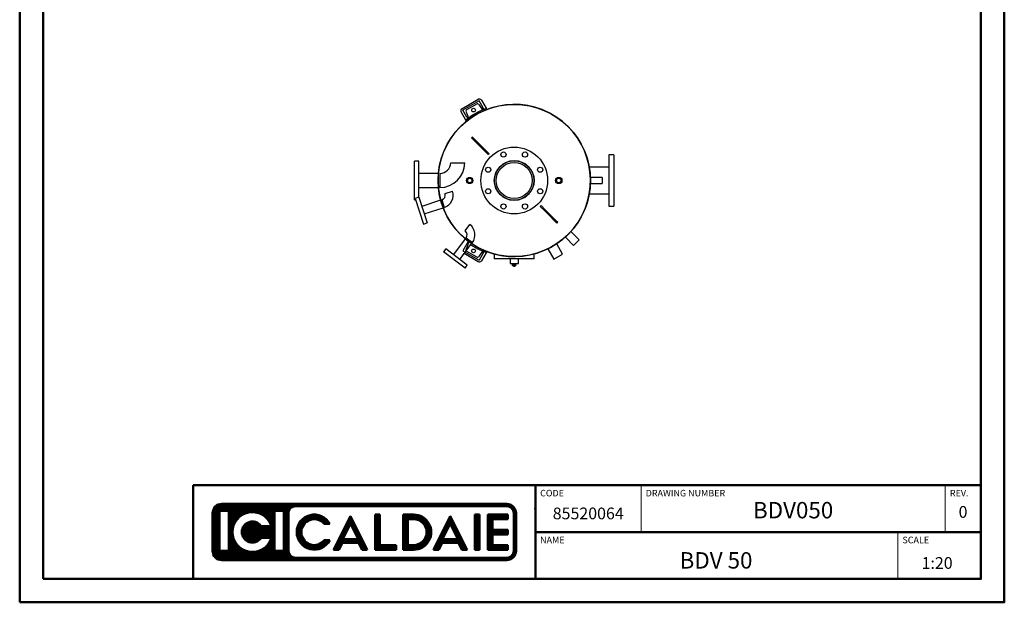
# Model space of a CAD drawing. Units: millimetres. Extents: x 3 to 4203, y 13 to 5953.
# Drawn here: x 3 to 4203, y 13 to 2500 of the extents above; entities that cross this region are included whole.
import ezdxf
from ezdxf.enums import TextEntityAlignment as Align

# ---------------------------------------------------------------- set-up
doc = ezdxf.new("R2010")
doc.units = ezdxf.units.MM
doc.header["$LTSCALE"] = 20
for name, color, linetype in [('1_L100_LL', 7, 'Continuous'), ('2_L100_LL', 7, 'Continuous'), ('4_L100_LL', 7, 'Continuous'), ('6_L120_LL', 7, 'Continuous'), ('801060004', 7, 'Continuous'), ('801060007', 7, 'Continuous'), ('801160010', 7, 'Continuous'), ('801160011', 7, 'Continuous'), ('801160012', 7, 'Continuous'), ('804091980X', 7, 'Continuous'), ('804190534X', 7, 'Continuous'), ('804190737X', 7, 'Continuous'), ('804220130X', 7, 'Continuous'), ('807030013', 7, 'Continuous'), ('835160038', 7, 'Continuous'), ('835160041', 7, 'Continuous'), ('835160044', 7, 'Continuous'), ('835160046', 7, 'Continuous'), ('845040010', 7, 'Continuous'), ('854030142X', 7, 'Continuous'), ('BULLONE_M8', 7, 'Continuous'), ('GHIERA', 7, 'Continuous'), ('RINFORZO', 7, 'Continuous'), ('RONDELLA', 7, 'Continuous'), ('UPN_80X45_L700_T', 7, 'Continuous')]:
    doc.layers.add(name, color=color, linetype=linetype)
for name, color, linetype, lineweight in [('AM_0', 7, 'Continuous', 50), ('AM_1', 14, 'Continuous', 50), ('AM_BOR', 7, 'Continuous', 50)]:
    doc.layers.add(name, color=color, linetype=linetype, lineweight=lineweight)
doc.styles.add('ROMANS', font='ROMANS.shx')

# ---------------------------------------------------------------- blocks, each defined once
blk = doc.blocks.new('A4')
at = {"layer": 'AM_BOR', "color": 1}
blk.add_lwpolyline([(0, 0), (210, 0), (210, 297), (0, 297)], close=True, dxfattribs=at)
at = {"layer": 'AM_BOR', "color": 7}
blk.add_lwpolyline([(5, 5), (205, 5), (205, 292), (5, 292)], close=True, dxfattribs=at)
blk = doc.blocks.new('*X11')
at = {"layer": 'AM_1', "color": 2, "linetype": 'Continuous'}
for p, q in [((5.25, -4.2), (67.75, -4.2)), ((5.63, -5.95), (4.13, -5.95)), ((4.13, -6.3), (5.63, -6.3)), ((4.17, -5.6), (5.63, -5.6)), ((20.54, -5.25), (4.27, -5.25)), ((4.46, -4.9), (20.81, -4.9)), ((21.45, -4.55), (4.75, -4.55)), ((7.63, -5.6), (17.33, -5.6)), ((11.34, -5.95), (7.63, -5.95)), ((7.63, -6.3), (10.54, -6.3)), ((17.33, -5.95), (13.92, -5.95)), ((14.72, -6.3), (17.33, -6.3)), ((19.33, -5.6), (20.39, -5.6)), ((20.34, -5.95), (19.33, -5.95)), ((19.33, -6.3), (20.33, -6.3)), ((68.25, -4.55), (67.26, -4.55)), ((67.89, -4.9), (68.54, -4.9)), ((68.73, -5.25), (68.17, -5.25)), ((68.32, -5.6), (68.83, -5.6)), ((68.87, -5.95), (68.37, -5.95)), ((68.37, -6.3), (68.87, -6.3)), ((5.63, -6.65), (4.13, -6.65)), ((4.13, -7), (5.63, -7)), ((5.63, -7.35), (4.13, -7.35)), ((4.13, -7.7), (5.63, -7.7)), ((5.63, -8.05), (4.13, -8.05)), ((4.13, -8.4), (5.63, -8.4)), ((10.01, -6.65), (7.63, -6.65)), ((7.63, -7), (9.62, -7)), ((9.3, -7.35), (7.63, -7.35)), ((7.63, -7.7), (9.05, -7.7)), ((8.85, -8.05), (7.63, -8.05)), ((7.63, -8.4), (8.69, -8.4)), ((11.04, -8.4), (14.21, -8.4)), ((13.75, -8.05), (11.5, -8.05)), ((17.33, -6.65), (15.24, -6.65)), ((15.64, -7), (17.33, -7)), ((17.33, -7.35), (15.95, -7.35)), ((16.2, -7.7), (17.33, -7.7)), ((17.33, -8.05), (16.4, -8.05)), ((16.56, -8.4), (17.33, -8.4)), ((20.33, -6.65), (19.33, -6.65)), ((19.33, -7), (20.33, -7)), ((20.33, -7.35), (19.33, -7.35)), ((19.33, -7.7), (20.33, -7.7)), ((20.33, -8.05), (19.33, -8.05)), ((19.33, -8.4), (20.33, -8.4)), ((68.87, -6.65), (68.37, -6.65)), ((68.37, -7), (68.87, -7)), ((68.87, -7.35), (68.37, -7.35)), ((68.37, -7.7), (68.87, -7.7)), ((68.87, -8.05), (68.37, -8.05)), ((68.37, -8.4), (68.87, -8.4)), ((5.63, -8.75), (4.13, -8.75)), ((4.13, -9.1), (5.63, -9.1)), ((5.63, -9.45), (4.13, -9.45)), ((4.13, -9.8), (5.63, -9.8)), ((5.63, -10.15), (4.13, -10.15)), ((4.13, -10.5), (5.63, -10.5)), ((8.56, -8.75), (7.63, -8.75)), ((7.63, -9.1), (8.47, -9.1)), ((8.41, -9.45), (7.63, -9.45)), ((7.63, -9.8), (8.38, -9.8)), ((8.38, -10.15), (7.63, -10.15)), ((7.63, -10.5), (8.41, -10.5)), ((17.33, -10.15), (10.38, -10.15)), ((10.39, -9.8), (17.33, -9.8)), ((10.43, -10.5), (17.33, -10.5)), ((17.33, -9.45), (10.44, -9.45)), ((10.56, -9.1), (17.33, -9.1)), ((14.5, -8.75), (10.76, -8.75)), ((17.33, -8.75), (16.71, -8.75)), ((20.33, -8.75), (19.33, -8.75)), ((19.33, -9.1), (20.33, -9.1)), ((20.33, -9.45), (19.33, -9.45)), ((19.33, -9.8), (20.33, -9.8)), ((20.33, -10.15), (19.33, -10.15)), ((19.33, -10.5), (20.33, -10.5)), ((68.87, -8.75), (68.37, -8.75)), ((68.37, -9.1), (68.87, -9.1)), ((68.87, -9.45), (68.37, -9.45)), ((68.37, -9.8), (68.87, -9.8)), ((68.87, -10.15), (68.37, -10.15)), ((68.37, -10.5), (68.87, -10.5)), ((5.63, -10.85), (4.13, -10.85)), ((4.13, -11.2), (5.63, -11.2)), ((5.63, -11.55), (4.13, -11.55)), ((4.13, -11.9), (5.63, -11.9)), ((5.63, -12.25), (4.13, -12.25)), ((4.13, -12.6), (5.63, -12.6)), ((8.46, -10.85), (7.63, -10.85)), ((7.63, -11.2), (8.55, -11.2)), ((8.67, -11.55), (7.63, -11.55)), ((7.63, -11.9), (8.83, -11.9)), ((9.02, -12.25), (7.63, -12.25)), ((7.63, -12.6), (9.26, -12.6)), ((17.33, -10.85), (10.54, -10.85)), ((10.72, -11.2), (17.33, -11.2)), ((14.26, -11.55), (11, -11.55)), ((11.42, -11.9), (13.83, -11.9)), ((12.75, -12.25), (12.5, -12.25)), ((15.99, -12.6), (17.33, -12.6)), ((17.33, -12.25), (16.23, -12.25)), ((16.43, -11.9), (17.33, -11.9)), ((17.33, -11.55), (16.58, -11.55)), ((20.33, -10.85), (19.33, -10.85)), ((19.33, -11.2), (20.33, -11.2)), ((20.33, -11.55), (19.33, -11.55)), ((19.33, -11.9), (20.33, -11.9)), ((20.33, -12.25), (19.33, -12.25)), ((19.33, -12.6), (20.33, -12.6)), ((68.87, -10.85), (68.37, -10.85)), ((68.37, -11.2), (68.87, -11.2)), ((68.87, -11.55), (68.37, -11.55)), ((68.37, -11.9), (68.87, -11.9)), ((68.87, -12.25), (68.37, -12.25)), ((68.37, -12.6), (68.87, -12.6)), ((5.63, -12.95), (4.13, -12.95)), ((4.13, -13.3), (5.63, -13.3)), ((5.63, -13.65), (4.13, -13.65)), ((4.13, -14), (5.63, -14)), ((20.38, -14.35), (4.16, -14.35)), ((4.25, -14.7), (20.51, -14.7)), ((9.57, -12.95), (7.63, -12.95)), ((7.63, -13.3), (9.95, -13.3)), ((10.45, -13.65), (7.63, -13.65)), ((7.63, -14), (11.18, -14)), ((14.07, -14), (17.33, -14)), ((17.33, -13.65), (14.8, -13.65)), ((15.3, -13.3), (17.33, -13.3)), ((17.33, -12.95), (15.69, -12.95)), ((20.33, -12.95), (19.33, -12.95)), ((19.33, -13.3), (20.33, -13.3)), ((20.33, -13.65), (19.33, -13.65)), ((19.33, -14), (20.33, -14)), ((68.2, -14.7), (68.75, -14.7)), ((68.84, -14.35), (68.33, -14.35)), ((68.87, -12.95), (68.37, -12.95)), ((68.37, -13.3), (68.87, -13.3)), ((68.87, -13.65), (68.37, -13.65)), ((68.37, -14), (68.87, -14)), ((20.76, -15.05), (4.42, -15.05)), ((4.7, -15.4), (21.3, -15.4)), ((67.84, -15.75), (5.16, -15.75)), ((67.41, -15.4), (68.3, -15.4)), ((68.58, -15.05), (67.94, -15.05))]:
    blk.add_line(p, q, dxfattribs=at)
blk = doc.blocks.new('*X14')
at = {"layer": 'AM_1', "color": 2, "linetype": 'Continuous'}
for p, q in [((38.79, -6.3), (39.79, -6.3)), ((39.79, -6.65), (38.79, -6.65)), ((38.79, -7), (39.79, -7)), ((39.79, -7.35), (38.79, -7.35)), ((38.79, -7.7), (39.79, -7.7)), ((39.79, -8.05), (38.79, -8.05)), ((38.79, -8.4), (39.79, -8.4)), ((39.79, -8.75), (38.79, -8.75)), ((38.79, -9.1), (39.79, -9.1)), ((39.79, -9.45), (38.79, -9.45)), ((38.79, -9.8), (39.79, -9.8)), ((39.79, -10.15), (38.79, -10.15)), ((38.79, -10.5), (39.79, -10.5)), ((39.79, -10.85), (38.79, -10.85)), ((38.79, -11.2), (39.79, -11.2)), ((39.79, -11.55), (38.79, -11.55)), ((38.79, -11.9), (39.79, -11.9)), ((39.79, -12.25), (38.79, -12.25)), ((38.79, -12.6), (39.79, -12.6)), ((43.29, -12.95), (38.79, -12.95)), ((38.79, -13.3), (43.29, -13.3)), ((43.29, -13.65), (38.79, -13.65))]:
    blk.add_line(p, q, dxfattribs=at)
blk = doc.blocks.new('*X13')
at = {"layer": 'AM_1', "color": 2, "linetype": 'Continuous'}
for p, q in [((32.63, -8.4), (33.47, -8.4)), ((34.28, -8.05), (32.81, -8.05)), ((32.98, -7.7), (34.11, -7.7)), ((33.93, -7.35), (33.16, -7.35)), ((33.33, -7), (33.76, -7)), ((33.58, -6.65), (33.51, -6.65)), ((33.62, -8.4), (34.46, -8.4)), ((31.58, -10.5), (32.42, -10.5)), ((32.59, -10.15), (31.76, -10.15)), ((31.93, -9.8), (32.77, -9.8)), ((32.94, -9.45), (32.11, -9.45)), ((32.28, -9.1), (33.12, -9.1)), ((33.29, -8.75), (32.46, -8.75)), ((34.63, -8.75), (33.79, -8.75)), ((33.97, -9.1), (34.81, -9.1)), ((34.98, -9.45), (34.14, -9.45)), ((34.32, -9.8), (35.16, -9.8)), ((35.33, -10.15), (34.49, -10.15)), ((34.67, -10.5), (35.51, -10.5)), ((30.53, -12.6), (31.65, -12.6)), ((36.38, -12.25), (30.71, -12.25)), ((30.88, -11.9), (36.21, -11.9)), ((36.03, -11.55), (31.06, -11.55)), ((31.23, -11.2), (32.07, -11.2)), ((32.24, -10.85), (31.41, -10.85)), ((35.68, -10.85), (34.84, -10.85)), ((35.02, -11.2), (35.86, -11.2)), ((35.44, -12.6), (36.56, -12.6)), ((31.12, -13.65), (30.01, -13.65)), ((30.18, -13.3), (31.3, -13.3)), ((31.47, -12.95), (30.36, -12.95)), ((36.73, -12.95), (35.61, -12.95)), ((35.79, -13.3), (36.91, -13.3)), ((37.08, -13.65), (35.96, -13.65))]:
    blk.add_line(p, q, dxfattribs=at)
blk = doc.blocks.new('*X12')
at = {"layer": 'AM_1', "color": 2, "linetype": 'Continuous'}
for p, q in [((25.33, -6.3), (26.33, -6.3)), ((22.45, -8.4), (23.61, -8.4)), ((23.91, -8.05), (22.64, -8.05)), ((22.89, -7.7), (24.35, -7.7)), ((25.16, -7.35), (23.2, -7.35)), ((23.61, -7), (28.06, -7)), ((27.49, -6.65), (24.18, -6.65)), ((28.47, -7.35), (26.51, -7.35)), ((27.32, -7.7), (28.78, -7.7)), ((29.03, -8.05), (27.76, -8.05)), ((22.09, -9.8), (23.09, -9.8)), ((23.09, -10.15), (22.09, -10.15)), ((22.12, -10.5), (23.13, -10.5)), ((23.14, -9.45), (22.13, -9.45)), ((22.2, -9.1), (23.24, -9.1)), ((23.39, -8.75), (22.31, -8.75)), ((23.21, -10.85), (22.18, -10.85)), ((22.28, -11.2), (23.35, -11.2)), ((23.55, -11.55), (22.41, -11.55)), ((22.59, -11.9), (23.83, -11.9)), ((24.23, -12.25), (22.82, -12.25)), ((23.12, -12.6), (24.89, -12.6)), ((26.78, -12.6), (28.55, -12.6)), ((28.85, -12.25), (27.44, -12.25)), ((27.84, -11.9), (29.08, -11.9)), ((28.17, -12.95), (23.5, -12.95)), ((24.02, -13.3), (27.65, -13.3)), ((26.76, -13.65), (24.91, -13.65))]:
    blk.add_line(p, q, dxfattribs=at)
blk = doc.blocks.new('*X16')
at = {"layer": 'AM_1', "color": 2, "linetype": 'Continuous'}
for p, q in [((53.93, -8.4), (54.77, -8.4)), ((55.58, -8.05), (54.11, -8.05)), ((54.28, -7.7), (55.41, -7.7)), ((55.23, -7.35), (54.46, -7.35)), ((54.63, -7), (55.06, -7)), ((54.88, -6.65), (54.81, -6.65)), ((54.92, -8.4), (55.76, -8.4)), ((52.88, -10.5), (53.72, -10.5)), ((53.89, -10.15), (53.06, -10.15)), ((53.23, -9.8), (54.07, -9.8)), ((54.24, -9.45), (53.41, -9.45)), ((53.58, -9.1), (54.42, -9.1)), ((54.59, -8.75), (53.76, -8.75)), ((55.93, -8.75), (55.09, -8.75)), ((55.27, -9.1), (56.11, -9.1)), ((56.28, -9.45), (55.44, -9.45)), ((55.62, -9.8), (56.46, -9.8)), ((56.63, -10.15), (55.79, -10.15)), ((55.97, -10.5), (56.81, -10.5)), ((51.83, -12.6), (52.95, -12.6)), ((57.68, -12.25), (52.01, -12.25)), ((52.18, -11.9), (57.51, -11.9)), ((57.33, -11.55), (52.36, -11.55)), ((52.53, -11.2), (53.37, -11.2)), ((53.54, -10.85), (52.71, -10.85)), ((56.98, -10.85), (56.14, -10.85)), ((56.32, -11.2), (57.16, -11.2)), ((56.74, -12.6), (57.86, -12.6)), ((52.42, -13.65), (51.31, -13.65)), ((51.48, -13.3), (52.6, -13.3)), ((52.77, -12.95), (51.66, -12.95)), ((58.03, -12.95), (56.91, -12.95)), ((57.09, -13.3), (58.21, -13.3)), ((58.38, -13.65), (57.26, -13.65))]:
    blk.add_line(p, q, dxfattribs=at)
blk = doc.blocks.new('*X17')
at = {"layer": 'AM_1', "color": 2, "linetype": 'Continuous'}
for p, q in [((60.09, -6.3), (61.09, -6.3)), ((61.09, -6.65), (60.09, -6.65)), ((60.09, -7), (61.09, -7)), ((61.09, -7.35), (60.09, -7.35)), ((60.09, -7.7), (61.09, -7.7)), ((61.09, -8.05), (60.09, -8.05)), ((60.09, -8.4), (61.09, -8.4)), ((61.09, -8.75), (60.09, -8.75)), ((60.09, -9.1), (61.09, -9.1)), ((61.09, -9.45), (60.09, -9.45)), ((60.09, -9.8), (61.09, -9.8)), ((61.09, -10.15), (60.09, -10.15)), ((60.09, -10.5), (61.09, -10.5)), ((61.09, -10.85), (60.09, -10.85)), ((60.09, -11.2), (61.09, -11.2)), ((61.09, -11.55), (60.09, -11.55)), ((60.09, -11.9), (61.09, -11.9)), ((61.09, -12.25), (60.09, -12.25)), ((60.09, -12.6), (61.09, -12.6)), ((61.09, -12.95), (60.09, -12.95)), ((60.09, -13.3), (61.09, -13.3)), ((61.09, -13.65), (60.09, -13.65))]:
    blk.add_line(p, q, dxfattribs=at)
blk = doc.blocks.new('*X15')
at = {"layer": 'AM_1', "color": 2, "linetype": 'Continuous'}
for p, q in [((44.79, -6.3), (47.54, -6.3)), ((48.69, -6.65), (44.79, -6.65)), ((44.79, -7), (49.27, -7)), ((45.79, -7.35), (44.79, -7.35)), ((44.79, -7.7), (45.79, -7.7)), ((45.79, -8.05), (44.79, -8.05)), ((44.79, -8.4), (45.79, -8.4)), ((49.68, -7.35), (47.72, -7.35)), ((48.52, -7.7), (49.99, -7.7)), ((50.24, -8.05), (48.97, -8.05)), ((49.27, -8.4), (50.43, -8.4)), ((45.79, -8.75), (44.79, -8.75)), ((44.79, -9.1), (45.79, -9.1)), ((45.79, -9.45), (44.79, -9.45)), ((44.79, -9.8), (45.79, -9.8)), ((45.79, -10.15), (44.79, -10.15)), ((44.79, -10.5), (45.79, -10.5)), ((50.57, -8.75), (49.48, -8.75)), ((49.64, -9.1), (50.68, -9.1)), ((50.75, -9.45), (49.73, -9.45)), ((49.75, -10.5), (50.76, -10.5)), ((49.78, -9.8), (50.79, -9.8)), ((50.79, -10.15), (49.79, -10.15)), ((45.79, -10.85), (44.79, -10.85)), ((44.79, -11.2), (45.79, -11.2)), ((45.79, -11.55), (44.79, -11.55)), ((44.79, -11.9), (45.79, -11.9)), ((45.79, -12.25), (44.79, -12.25)), ((44.79, -12.6), (45.79, -12.6)), ((47.99, -12.6), (49.76, -12.6)), ((50.06, -12.25), (48.65, -12.25)), ((49.05, -11.9), (50.29, -11.9)), ((50.47, -11.55), (49.33, -11.55)), ((49.53, -11.2), (50.6, -11.2)), ((50.7, -10.85), (49.66, -10.85)), ((49.38, -12.95), (44.79, -12.95)), ((44.79, -13.3), (48.85, -13.3)), ((47.97, -13.65), (44.79, -13.65))]:
    blk.add_line(p, q, dxfattribs=at)
blk = doc.blocks.new('*X18')
at = {"layer": 'AM_1', "color": 2, "linetype": 'Continuous'}
for p, q in [((62.84, -6.3), (67.12, -6.3)), ((67.12, -6.65), (62.84, -6.65)), ((62.84, -7), (67.12, -7)), ((63.84, -7.35), (62.84, -7.35)), ((62.84, -7.7), (63.84, -7.7)), ((63.84, -8.05), (62.84, -8.05)), ((62.84, -8.4), (63.84, -8.4)), ((63.84, -8.75), (62.84, -8.75)), ((62.84, -9.1), (63.84, -9.1)), ((63.84, -9.45), (62.84, -9.45)), ((62.84, -9.8), (67.12, -9.8)), ((67.12, -10.15), (62.84, -10.15)), ((62.84, -10.5), (67.12, -10.5)), ((63.84, -10.85), (62.84, -10.85)), ((62.84, -11.2), (63.84, -11.2)), ((63.84, -11.55), (62.84, -11.55)), ((62.84, -11.9), (63.84, -11.9)), ((63.84, -12.25), (62.84, -12.25)), ((62.84, -12.6), (63.84, -12.6)), ((67.12, -12.95), (62.84, -12.95)), ((62.84, -13.3), (67.12, -13.3)), ((67.12, -13.65), (62.84, -13.65))]:
    blk.add_line(p, q, dxfattribs=at)
blk = doc.blocks.new('ICI_PUB')
at = {"layer": 'AM_0', "color": 2, "linetype": 'Continuous'}
for p, q in [((-101.13, 16), (-161.87, 16)), ((-146.17, 15.5), (-101.13, 15.5)), ((-163.87, 6), (-163.87, 14)), ((-162.37, 6), (-162.37, 14.5)), ((-162.37, 14.5), (-160.37, 14.5)), ((-160.37, 14.5), (-160.37, 6)), ((-150.67, 14.5), (-148.67, 14.5)), ((-150.67, 6), (-150.67, 14.5)), ((-148.67, 14.5), (-148.67, 6)), ((-147.67, 6), (-147.67, 14)), ((-134.46, 13.42), (-138.05, 6.23)), ((-130.86, 6.23), (-134.46, 13.42)), ((-128.21, 13.73), (-129.21, 13.73)), ((-129.21, 13.73), (-129.21, 6.23)), ((-128.21, 7.23), (-128.21, 13.73)), ((-123.21, 13.73), (-123.21, 6.23)), ((-120.96, 13.73), (-123.21, 13.73)), ((-122.21, 7.23), (-122.21, 12.73)), ((-122.21, 12.73), (-120.96, 12.73)), ((-113.16, 13.42), (-116.75, 6.23)), ((-109.56, 6.23), (-113.16, 13.42)), ((-107.91, 13.73), (-107.91, 6.23)), ((-106.91, 13.73), (-107.91, 13.73)), ((-106.91, 6.23), (-106.91, 13.73)), ((-105.16, 13.73), (-105.16, 6.23)), ((-100.88, 13.73), (-105.16, 13.73)), ((-104.16, 10.48), (-104.16, 12.73)), ((-104.16, 12.73), (-100.88, 12.73)), ((-100.88, 12.73), (-100.88, 13.73)), ((-99.63, 6), (-99.63, 14)), ((-99.13, 6), (-99.13, 14)), ((-153.5, 11.25), (-153.57, 11.35)), ((-151.29, 11.25), (-153.5, 11.25)), ((-151.43, 11.59), (-151.29, 11.25)), ((-140.04, 11.73), (-138.85, 11.73)), ((-136.09, 8.48), (-134.46, 11.75)), ((-134.46, 11.75), (-132.83, 8.48)), ((-114.79, 8.48), (-113.16, 11.75)), ((-113.16, 11.75), (-111.53, 8.48)), ((-153.57, 8.65), (-153.5, 8.75)), ((-153.5, 8.75), (-151.29, 8.75)), ((-151.29, 8.75), (-151.43, 8.41)), ((-132.83, 8.48), (-136.09, 8.48)), ((-111.53, 8.48), (-114.79, 8.48)), ((-100.88, 10.48), (-104.16, 10.48)), ((-104.16, 7.23), (-104.16, 9.48)), ((-104.16, 9.48), (-100.88, 9.48)), ((-100.88, 9.48), (-100.88, 10.48)), ((-138.85, 8.23), (-140.04, 8.23)), ((-136.93, 6.23), (-136.18, 7.73)), ((-136.18, 7.73), (-132.73, 7.73)), ((-132.73, 7.73), (-131.98, 6.23)), ((-124.71, 7.23), (-128.21, 7.23)), ((-124.71, 6.23), (-124.71, 7.23)), ((-120.96, 7.23), (-122.21, 7.23)), ((-115.63, 6.23), (-114.88, 7.73)), ((-114.88, 7.73), (-111.43, 7.73)), ((-111.43, 7.73), (-110.68, 6.23)), ((-100.88, 7.23), (-104.16, 7.23)), ((-100.88, 6.23), (-100.88, 7.23)), ((-160.37, 6), (-162.37, 6)), ((-148.67, 6), (-150.67, 6)), ((-146.17, 4.5), (-101.13, 4.5)), ((-138.05, 6.23), (-136.93, 6.23)), ((-131.98, 6.23), (-130.86, 6.23)), ((-129.21, 6.23), (-124.71, 6.23)), ((-123.21, 6.23), (-120.96, 6.23)), ((-116.75, 6.23), (-115.63, 6.23)), ((-110.68, 6.23), (-109.56, 6.23)), ((-107.91, 6.23), (-106.91, 6.23)), ((-105.16, 6.23), (-100.88, 6.23)), ((-101.13, 4), (-161.87, 4))]:
    blk.add_line(p, q, dxfattribs=at)
for centre, radius, start, end in [((-161.87, 14), 2, 90, 180), ((-146.17, 14), 1.5, 89.9994, 180), ((-101.13, 14), 2, 0, 90), ((-101.13, 14), 1.5, 0, 90), ((-155.37, 10), 4.25, 22.0243, 337.9756), ((-142.17, 9.98), 3.75, 27.8181, 332.1818), ((-142.17, 9.98), 2.75, 39.5212, 320.4795), ((-120.96, 9.98), 3.75, 269.9998, 90), ((-120.96, 9.98), 2.75, 270, 90), ((-155.37, 10), 2.25, 36.87, 323.1309), ((-161.87, 6), 2, 180, 270), ((-146.17, 6), 1.5, 180, 270), ((-101.13, 6), 1.5, 270, 0), ((-101.13, 6), 2, 270, 0)]:
    blk.add_arc(centre, radius, start, end, dxfattribs=at)
at = {"layer": 'AM_0'}
blk.add_point((-95, 15), dxfattribs=at)
at = {"layer": 'AM_BOR'}
for p, q in [((-168, 20), (0, 20)), ((-168, 20), (-168, 0)), ((-95, 0), (-95, 20)), ((-95, 10), (0, 10))]:
    blk.add_line(p, q, dxfattribs=at)
at = {"layer": 'AM_BOR', "color": 1, "linetype": 'Continuous', "lineweight": 15}
for p, q in [((-72.48, 10), (-72.48, 20)), ((-7.6, 10), (-7.6, 20)), ((-17.72, 0), (-17.72, 10))]:
    blk.add_line(p, q, dxfattribs=at)
at = {"layer": 'AM_BOR', "color": 1, "lineweight": 15}
blk.add_point((0, 0), dxfattribs=at)
at = {"layer": 'AM_0'}
for name in ['*X11', '*X12', '*X13', '*X14', '*X15', '*X16', '*X17', '*X18']:
    blk.add_blockref(name, (-168, 20), dxfattribs=at)
at = {"layer": 'AM_BOR', "color": 1, "linetype": 'Continuous', "lineweight": 15, "style": 'ROMANS'}
for s, p in [('CODE', (-94, 18.3)), ('DRAWING NUMBER', (-71.48, 18.3)), ('NAME', (-94, 8.3)), ('SCALE', (-16.72, 8.3))]:
    blk.add_text(s, height=1.4, dxfattribs=at).set_placement(p, align=Align.MIDDLE_LEFT)
blk.add_text('REV.', height=1.4, dxfattribs=at).set_placement((-6.6, 19), align=Align.TOP_LEFT)
at = {"layer": 'AM_BOR', "color": 3, "lineweight": 25}
blk.add_attdef('GEN-TITLE-CTRN{19.4}', text='', height=2.5, dxfattribs=at).set_placement((-83.74, 13.97), align=Align.MIDDLE_CENTER)
at = {"layer": 'AM_BOR'}
blk.add_attdef('GEN-TITLE-NR{8.40}', text='', height=3.5, dxfattribs=at).set_placement((-40.04, 14.21), align=Align.MIDDLE)
at = {"layer": 'AM_BOR', "color": 3, "linetype": 'ByBlock', "lineweight": 25, "style": 'ROMANS'}
blk.add_attdef('REV', text='', height=2.5, dxfattribs=at).set_placement((-3.8, 13.97), align=Align.MIDDLE)
at = {"layer": 'AM_BOR', "color": 2, "lineweight": 50}
blk.add_attdef('GEN-TITLE-DES1{18.22}', text='', height=3.5, dxfattribs=at).set_placement((-56.48, 3.5), align=Align.MIDDLE)
at = {"layer": 'AM_BOR', "color": 3, "lineweight": 25}
blk.add_attdef('GEN-TITLE-SCA{7.49}', text='', height=2.5, dxfattribs=at).set_placement((-9.33, 3.07), align=Align.MIDDLE)
blk = doc.blocks.new('PIANTA-BDV050')
at = {"layer": '1_L100_LL', "color": 7, "linetype": 'Continuous'}
for p, q in [((-313.9, -84.3), (-394.2, -110.4)), ((-383.8, -142.4), (-303.5, -116.3)), ((-208.8, -249.1), (-259.6, -316.5)), ((-232.7, -336.8), (-181.9, -269.3))]:
    blk.add_line(p, q, dxfattribs=at)
at = {"layer": '2_L100_LL', "color": 7, "linetype": 'Continuous'}
for p, q in [((-323.6, 30.1), (-407, 30.1)), ((-407, -30.2), (-323.6, -30.2))]:
    blk.add_line(p, q, dxfattribs=at)
at = {"layer": '4_L100_LL', "color": 7, "linetype": 'Continuous'}
for p, q in [((403, 57.2), (319.9, 57.2)), ((319.9, -57.2), (403, -57.2))]:
    blk.add_line(p, q, dxfattribs=at)
at = {"layer": '6_L120_LL', "color": 7, "linetype": 'Continuous'}
for radius in [84.2, 77]:
    blk.add_circle((0, 0), radius, dxfattribs=at)
at = {"layer": '801060004', "color": 7, "linetype": 'Continuous'}
for p, q in [((-308.6, -82.6), (-298.2, -114.6)), ((-295, -55.9), (-263, -45.5)), ((-209.6, -215), (-189.3, -188.1)), ((-205.4, -244.6), (-178.5, -264.9))]:
    blk.add_line(p, q, dxfattribs=at)
for centre, radius, start, end in [((-315.1, -62.4), 21.1, 288, 18), ((-315.1, -62.4), 54.9, 288, 18), ((-222.3, -231.9), 54.9, 323, 53), ((-222.3, -231.9), 21.1, 323, 53)]:
    blk.add_arc(centre, radius, start, end, dxfattribs=at)
at = {"layer": '801060007', "color": 7, "linetype": 'Continuous'}
for p, q in [((-271.1, 76), (-210.9, 76)), ((-317, 30.1), (-317, -30.2))]:
    blk.add_line(p, q, dxfattribs=at)
for radius in [45.9, 106.1]:
    blk.add_arc((-317, 76), radius, 270, 0, dxfattribs=at)
at = {"layer": '801160010', "color": 7, "linetype": 'Continuous'}
for p, q in [((325, 13.5), (325, -13.5)), ((375, 13.5), (325, 13.5)), ((375, 13.5), (375, -13.5)), ((325, -13.5), (375, -13.5))]:
    blk.add_line(p, q, dxfattribs=at)
for centre, radius in [((-190, 0), 13.5), ((-190, 0), 9.32), ((190, 0), 13.5), ((190, 0), 9.32)]:
    blk.add_circle(centre, radius, dxfattribs=at)
for centre in [(-190, 0), (190, 0)]:
    blk.add_arc(centre, 10.7, 255, 195, dxfattribs=at)
at = {"layer": '801160011', "color": 7, "linetype": 'Continuous'}
for p, q in [((218, -241.6), (241.6, -218)), ((218, -241.6), (253.4, -277)), ((277, -253.4), (241.6, -218)), ((253.4, -277), (277, -253.4))]:
    blk.add_line(p, q, dxfattribs=at)
at = {"layer": '801160012', "color": 7, "linetype": 'Continuous'}
for p, q in [((143.9, -292.2), (181.1, -270.7)), ((143.9, -292.2), (168.9, -335.5)), ((206.1, -314), (181.1, -270.7)), ((168.9, -335.5), (206.1, -314))]:
    blk.add_line(p, q, dxfattribs=at)
at = {"layer": '804091980X', "color": 7, "linetype": 'Continuous'}
for p, q in [((-17.5, -335), (-56.5, -335)), ((56.5, -335), (3.3, -335))]:
    blk.add_line(p, q, dxfattribs=at)
at = {"layer": '804190534X', "color": 7, "linetype": 'Continuous'}
for p, q in [((-119.1, 307.8), (-117.3, 303.1)), ((-203.9, 253.1), (-207, 257)), ((-117.3, -303.1), (-119.1, -307.8))]:
    blk.add_line(p, q, dxfattribs=at)
for start, end in [(111.8446, 128.1554), (128.1554, 128.8499), (235.9268, 248.1554)]:
    blk.add_arc((0, 0), 330, start, end, dxfattribs=at)
for points in [[(-122.8, 306.3), (-122.5, 306.4), (-122.3, 306.5), (-121.8, 306.7), (-121.6, 306.8), (-121.1, 307), (-120.9, 307), (-120.5, 307.2), (-120.3, 307.3), (-120, 307.4), (-119.8, 307.5), (-119.6, 307.6), (-119.4, 307.6), (-119.3, 307.7), (-119.2, 307.7), (-119.1, 307.8), (-119.1, 307.8), (-119.1, 307.8)], [(-119.1, -307.8), (-119.1, -307.8), (-119.1, -307.8), (-119.2, -307.7), (-119.3, -307.7), (-119.4, -307.6), (-119.6, -307.6), (-119.8, -307.5), (-120, -307.4), (-120.3, -307.3), (-120.5, -307.2), (-120.9, -307), (-121.1, -307), (-121.6, -306.8), (-121.8, -306.7), (-122.3, -306.5), (-122.5, -306.4), (-122.8, -306.3)]]:
    blk.add_open_spline(points, degree=3, knots=[0, 0, 0, 0, 0.125, 0.125, 0.25, 0.25, 0.375, 0.375, 0.5, 0.5, 0.625, 0.625, 0.75, 0.75, 0.875, 0.875, 1, 1, 1, 1], dxfattribs=at)
at = {"layer": '804190737X', "color": 7, "linetype": 'Continuous'}
for p, q in [((-178.3, 185.4), (-181.8, 181.8)), ((-173.1, 173.1), (-181.8, 181.8)), ((-178.3, 185.4), (-169.6, 176.6)), ((-173.1, 173.1), (-145.8, 145.8)), ((-169.6, 176.6), (-142.3, 149.4)), ((-128.5, 128.5), (-145.8, 145.8)), ((-142.3, 149.4), (-125, 132)), ((-128.5, 128.5), (-110.7, 110.7)), ((-125, 132), (-107.1, 114.2)), ((110.7, -110.7), (128.5, -128.5)), ((114.2, -107.1), (132, -125)), ((132, -125), (149.4, -142.3)), ((145.8, -145.8), (128.5, -128.5)), ((145.8, -145.8), (173.1, -173.1)), ((149.4, -142.3), (176.6, -169.6)), ((181.8, -181.8), (173.1, -173.1)), ((176.6, -169.6), (185.4, -178.3)), ((181.8, -181.8), (185.4, -178.3))]:
    blk.add_line(p, q, dxfattribs=at)
at = {"layer": '804220130X', "color": 7, "linetype": 'Continuous'}
for p, q in [((-223.1, 306.5), (-153.9, 346.5)), ((-140.2, 342.8), (-120.2, 308.2)), ((-206.8, 258.2), (-226.8, 292.8)), ((-153.9, -346.5), (-213.9, -311.8)), ((-120.2, -308.2), (-140.2, -342.8))]:
    blk.add_line(p, q, dxfattribs=at)
for centre in [(-173.5, 300.5), (-173.5, -300.5)]:
    blk.add_circle(centre, 8, dxfattribs=at)
for centre, start, end in [((-148.9, 337.8), 30, 120), ((-218.1, 297.8), 120, 210), ((-128.9, 303.2), 25.3831, 30), ((-198.1, 263.2), 210, 214.6236), ((-128.9, -303.2), 330, 334.6236), ((-148.9, -337.8), 240, 330)]:
    blk.add_arc(centre, 10, start, end, dxfattribs=at)
at = {"layer": '807030013', "color": 7, "linetype": 'Continuous'}
for p, q in [((-5.5, -357), (-7.5, -357.7)), ((-7.5, -363.1), (-7.5, -357.7)), ((-7.5, -363.1), (-5.5, -363.8)), ((5.5, -363.8), (-5.5, -363.8)), ((-3.8, -363.1), (-3.8, -357.7)), ((3.8, -363.1), (3.8, -357.7)), ((7.5, -357.7), (5.5, -357)), ((5.5, -363.8), (7.5, -363.1)), ((7.5, -363.1), (7.5, -357.7))]:
    blk.add_line(p, q, dxfattribs=at)
for centre, start, end in [((-5.6, -362.4), 68.1717, 111.8283), ((-5.6, -358.4), 248.1717, 291.8283), ((5.6, -362.4), 68.1717, 111.8283), ((5.6, -358.4), 248.1717, 291.8283)]:
    blk.add_arc(centre, 5.05, start, end, dxfattribs=at)
for points in [[(3.8, -357.7), (3.1, -357.6), (2.5, -357.5), (1.2, -357.4), (0.6, -357.4), (-0.6, -357.4), (-1.3, -357.4), (-2.5, -357.5), (-3.1, -357.6), (-3.8, -357.7)], [(3.8, -363.1), (3.1, -363.2), (2.5, -363.3), (1.2, -363.4), (0.6, -363.4), (-0.6, -363.4), (-1.3, -363.4), (-2.5, -363.3), (-3.1, -363.2), (-3.8, -363.1)]]:
    blk.add_open_spline(points, degree=3, knots=[0, 0, 0, 0, 0.25, 0.25, 0.5, 0.5, 0.75, 0.75, 1, 1, 1, 1], dxfattribs=at)
at = {"layer": '835160038', "color": 7, "linetype": 'Continuous'}
for p, q in [((-406.8, -71.7), (-422, -76.6)), ((-422, -76.6), (-386.4, -186)), ((-406.8, -71.7), (-371.2, -181.1)), ((-386.4, -186), (-371.2, -181.1)), ((-292.1, -292), (-301.7, -304.8)), ((-200.2, -361.2), (-292.1, -292)), ((-209.8, -374), (-301.7, -304.8)), ((-209.8, -374), (-200.2, -361.2))]:
    blk.add_line(p, q, dxfattribs=at)
at = {"layer": '835160041', "color": 7, "linetype": 'Continuous'}
for p, q in [((-425, -82.5), (-425, 82.5)), ((-407, 82.5), (-425, 82.5)), ((-407, -71.8), (-407, 82.5)), ((-425, -82.5), (-420.1, -82.5))]:
    blk.add_line(p, q, dxfattribs=at)
at = {"layer": '835160044', "color": 7, "linetype": 'Continuous'}
for p, q in [((403, 110), (403, -110)), ((425, 110), (403, 110)), ((425, 110), (425, -110)), ((403, -110), (425, -110))]:
    blk.add_line(p, q, dxfattribs=at)
at = {"layer": '835160046', "color": 7, "linetype": 'Continuous'}
for centre, radius in [((0, 0), 142.5), ((0, 0), 85), ((-45.9, 110.9), 11), ((45.9, 110.9), 11), ((-110.9, 45.9), 11), ((110.9, 45.9), 11), ((-110.9, -45.9), 11), ((110.9, -45.9), 11), ((-45.9, -110.9), 11), ((45.9, -110.9), 11)]:
    blk.add_circle(centre, radius, dxfattribs=at)
at = {"layer": '845040010', "color": 7, "linetype": 'Continuous'}
blk.add_circle((0, 0), 325, dxfattribs=at)
for centre, start_param, end_param in [((80.2, -80.2), 1.560842, 1.570796), ((-80.2, 80.2), 4.712389, 4.722343)]:
    blk.add_ellipse(centre, major_axis=(355.2, 355.2), ratio=0.537365, start_param=start_param, end_param=end_param, dxfattribs=at)
at = {"layer": '854030142X', "color": 7, "linetype": 'Continuous'}
blk.add_arc((0, 0), 325, 56.9483, 56.9307, dxfattribs=at)
at = {"layer": 'BULLONE_M8', "color": 7, "linetype": 'Continuous'}
for p, q in [((-3.3, -363.8), (-3.3, -364.8)), ((-2.3, -365.8), (2.3, -365.8)), ((3.3, -364.8), (3.3, -363.8))]:
    blk.add_line(p, q, dxfattribs=at)
for centre, start, end in [((-2.3, -364.8), 180, 270), ((2.3, -364.8), 270, 0)]:
    blk.add_arc(centre, 1, start, end, dxfattribs=at)
at = {"layer": 'GHIERA', "color": 7, "linetype": 'Continuous'}
for p, q in [((-85, -313.7), (-85, -335)), ((85, -335), (-85, -335)), ((85, -335), (85, -313.7))]:
    blk.add_line(p, q, dxfattribs=at)
at = {"layer": 'RINFORZO', "color": 7, "linetype": 'Continuous'}
for p, q in [((-17.5, -335), (-17.5, -355)), ((17.5, -355), (17.5, -335)), ((-17.5, -355), (17.5, -355))]:
    blk.add_line(p, q, dxfattribs=at)
at = {"layer": 'RONDELLA', "color": 7, "linetype": 'Continuous'}
for p, q in [((-10, -355), (-10, -357)), ((10, -357), (-10, -357)), ((10, -357), (10, -355))]:
    blk.add_line(p, q, dxfattribs=at)
at = {"layer": 'UPN_80X45_L700_T', "color": 7, "linetype": 'Continuous'}
for p, q in [((-150.1, 340), (-219.4, 300)), ((-132.6, 309.7), (-150.1, 340)), ((-201.9, 269.7), (-219.4, 300)), ((-201.9, 303.2), (-161.6, 326.4)), ((-151.1, 324.1), (-145.8, 316.5)), ((-145.8, 316.5), (-138, 306.6)), ((-132.6, 309.7), (-138, 306.6)), ((-138, 306.6), (-134.8, 302.5)), ((-129.1, 303.7), (-132.6, 309.7)), ((-201.2, 284.5), (-205.1, 292.9)), ((-196.5, 272.8), (-201.9, 269.7)), ((-201.9, 269.7), (-198.4, 263.7)), ((-196.5, 272.8), (-201.2, 284.5)), ((-194.6, 268), (-196.5, 272.8)), ((-201.9, -269.7), (-219.4, -300)), ((-205.1, -292.9), (-201.2, -284.5)), ((-196.9, -261), (-201.9, -269.7)), ((-201.9, -269.7), (-196.5, -272.8)), ((-201.2, -284.5), (-196.5, -272.8)), ((-194.9, -264.5), (-196.9, -261)), ((-196.5, -272.8), (-194.6, -268)), ((-219.4, -300), (-209.3, -305.8)), ((-209.3, -305.8), (-150.1, -340)), ((-161.6, -326.4), (-201.9, -303.2)), ((-145.8, -316.5), (-151.1, -324.1)), ((-132.6, -309.7), (-150.1, -340)), ((-138, -306.6), (-145.8, -316.5)), ((-134.8, -302.5), (-138, -306.6)), ((-138, -306.6), (-132.6, -309.7)), ((-132.6, -309.7), (-129.1, -303.7)), ((-127.6, -301), (-131.6, -301)), ((-129.1, -303.7), (-127.6, -301))]:
    blk.add_line(p, q, dxfattribs=at)
for centre, radius, start, end in [((-197.9, 296.3), 8, 120, 205), ((-157.6, 319.5), 8, 35, 120), ((-131.6, 305), 4, 218.2778, 237.2434), ((-198.3, 266.5), 4, 2.7453, 21.7264), ((-197.9, -296.3), 8, 155, 207.6761), ((-198.3, -266.5), 4, 338.2778, 30), ((-197.9, -296.3), 8, 207.6761, 240), ((-157.6, -319.5), 8, 240, 325), ((-131.6, -305), 4, 122.7453, 141.7264), ((-131.6, -305), 4, 90, 122.7453)]:
    blk.add_arc(centre, radius, start, end, dxfattribs=at)

msp = doc.modelspace()

# ---------------------------------------------------------------- block references
at = {"lineweight": 0, "xscale": 20, "yscale": 20, "zscale": 20}
msp.add_blockref('A4', (3.1, 12.6), dxfattribs=at)
msp.add_blockref('PIANTA-BDV050', (2112.7, 1813.1))
msp.add_blockref('ICI_PUB', (4103.1, 112.6), dxfattribs=at).add_auto_attribs({'REV': '0', 'GEN-TITLE-CTRN{19.4}': '85520064', 'GEN-TITLE-NR{8.40}': 'BDV050', 'GEN-TITLE-SCA{7.49}': '1:20', 'GEN-TITLE-DES1{18.22}': 'BDV 50'})

doc.saveas('drawing.dxf')
